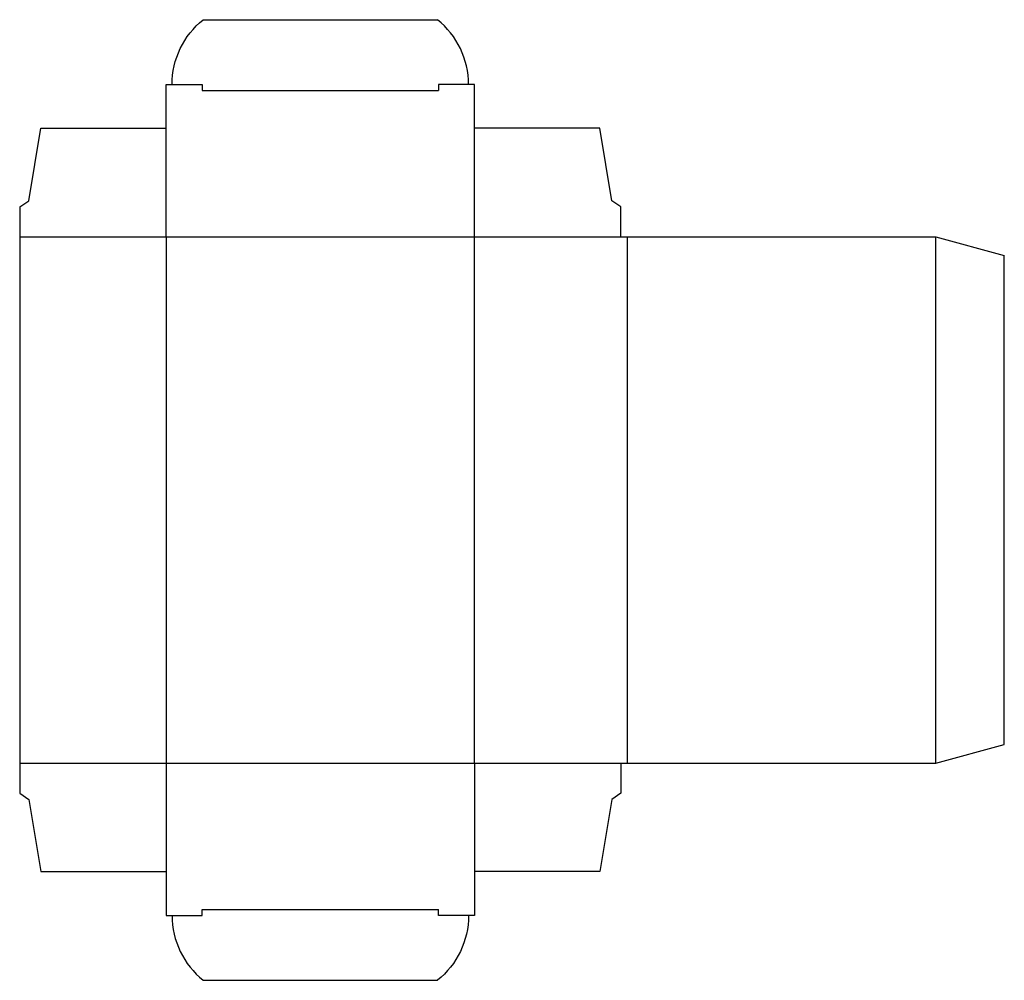
# Model space of a CAD drawing. Extents: x 0 to 258, y -49 to 203.
import ezdxf

# ---------------------------------------------------------------- set-up
doc = ezdxf.new("R2010")
doc.units = 0
doc.header["$MEASUREMENT"] = 0
doc.layers.add('CREASE', color=7, linetype='CONTINUOUS')
doc.layers.add('THRU-CUT', color=7, linetype='CONTINUOUS')

msp = doc.modelspace()

# ---------------------------------------------------------------- linework, layer by layer
at = {"layer": 'CREASE', "color": 3}
for p, q in [((47.92, 184.34), (109.88, 184.34)), ((0, 145.94), (157.8, 145.94)), ((38.4, 145.94), (38.4, 7.94)), ((119.4, 7.94), (119.4, 145.94)), ((159.4, 145.94), (159.4, 7.94)), ((240.4, 7.94), (240.4, 145.94)), ((0, 7.94), (157.8, 7.94)), ((47.92, -30.46), (109.88, -30.46))]:
    msp.add_line(p, q, dxfattribs=at)
at = {"layer": 'THRU-CUT', "color": 5}
for p, q in [((48.17, 202.94), (109.63, 202.94)), ((38.4, 185.94), (47.92, 185.94)), ((38.4, 145.94), (38.4, 185.94)), ((47.92, 185.94), (47.92, 184.34)), ((119.4, 185.94), (109.88, 185.94)), ((109.88, 185.94), (109.88, 184.34)), ((119.4, 145.94), (119.4, 185.94)), ((2.38, 155.46), (5.56, 174.44)), ((5.56, 174.44), (38.4, 174.44)), ((152.24, 174.44), (119.4, 174.44)), ((155.42, 155.46), (152.24, 174.44)), ((0, 153.88), (2.38, 155.46)), ((157.8, 153.88), (155.42, 155.46)), ((0, 153.88), (0, 0)), ((157.8, 145.94), (157.8, 153.88)), ((157.8, 145.94), (240.4, 145.94)), ((240.4, 145.94), (258.4, 141.11)), ((258.4, 12.76), (258.4, 141.11)), ((240.4, 7.94), (258.4, 12.76)), ((38.4, 7.94), (38.4, -32.06)), ((119.4, 7.94), (119.4, -32.06)), ((157.8, 7.94), (240.4, 7.94)), ((157.8, 7.94), (157.8, 0)), ((0, 0), (2.38, -1.59)), ((157.8, 0), (155.42, -1.59)), ((2.38, -1.59), (5.56, -20.56)), ((155.42, -1.59), (152.24, -20.56)), ((5.56, -20.56), (38.4, -20.56)), ((152.24, -20.56), (119.4, -20.56)), ((47.92, -32.06), (47.92, -30.46)), ((109.88, -32.06), (109.88, -30.46)), ((38.4, -32.06), (47.92, -32.06)), ((119.4, -32.06), (109.88, -32.06)), ((48.17, -49.06), (109.63, -49.06))]:
    msp.add_line(p, q, dxfattribs=at)
at = {"layer": 'THRU-CUT', "color": 5, "extrusion": (0, 0, -1)}
for centre, radius, start, end in [((-61.77, 185.94), 21.78, 0, 51.3258), ((-96.03, -32.06), 21.77, 180, 231.3258)]:
    msp.add_arc(centre, radius, start, end, dxfattribs=at)
at = {"layer": 'THRU-CUT', "color": 5}
for centre, radius, start, end in [((96.03, 185.94), 21.77, 0, 51.3258), ((61.77, -32.06), 21.78, 180, 231.3258)]:
    msp.add_arc(centre, radius, start, end, dxfattribs=at)

doc.saveas('drawing.dxf')
